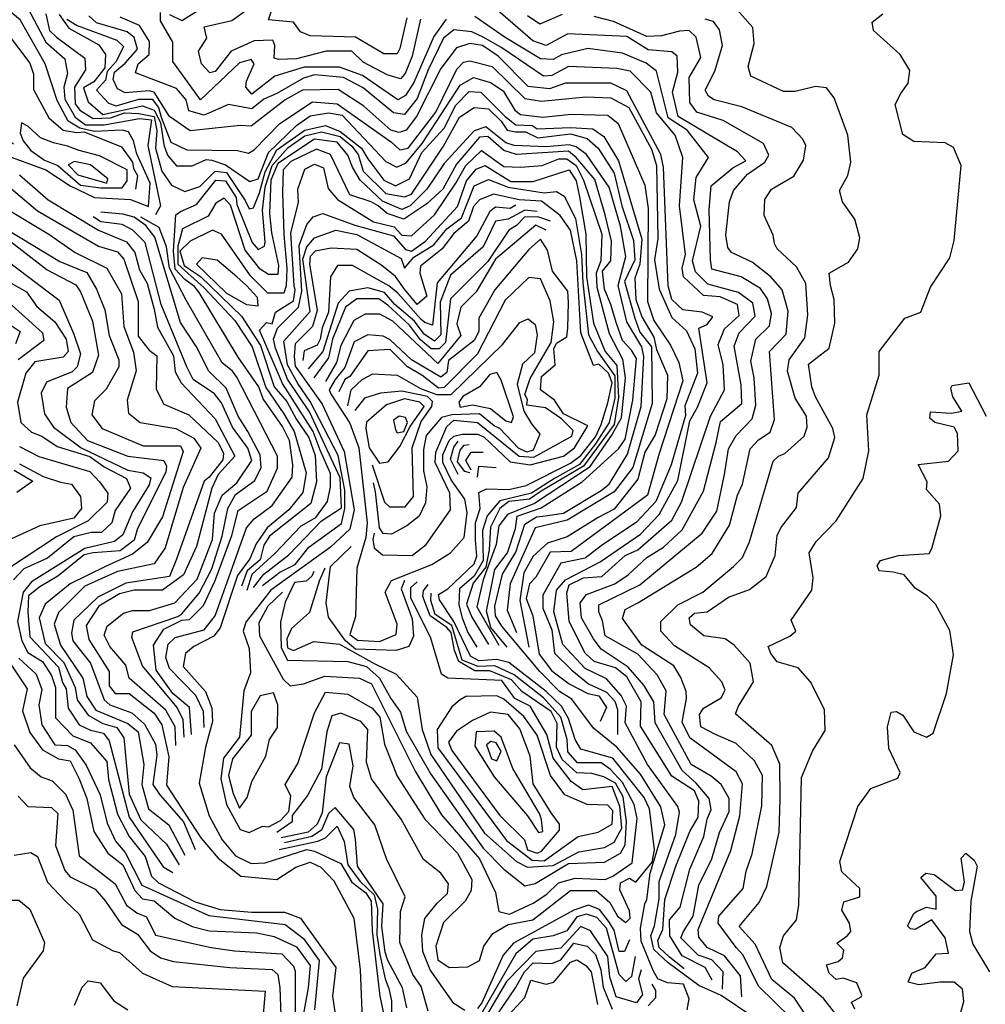
# Model space of a CAD drawing. Extents: x 532310 to 564776, y 3235731 to 3263568.
# Drawn here: x 536113 to 537618, y 3257988 to 3259522 of the extents above; entities that cross this region are included whole.
import ezdxf

# ---------------------------------------------------------------- set-up
doc = ezdxf.new("R2010")
doc.units = 0
doc.layers.add('CN_3302', color=56, linetype='CONTINUOUS')

msp = doc.modelspace()

# ---------------------------------------------------------------- linework, layer by layer
at = {"layer": 'CN_3302', "color": 12, "linetype": 'CONTINUOUS'}
for points in [[(536126, 3259540), (536154, 3259487), (536184, 3259461), (536188, 3259438), (536182, 3259417), (536184, 3259398), (536200, 3259370), (536216, 3259358), (536245, 3259358), (536300, 3259368), (536319, 3259366), (536313, 3259326), (536333, 3259232), (536325, 3259218)], [(536347, 3259530), (536366, 3259521), (536399, 3259541)], [(536738, 3259523), (536725, 3259465), (536714, 3259438), (536707, 3259430), (536686, 3259436), (536649, 3259456), (536631, 3259473), (536591, 3259473), (536545, 3259461), (536517, 3259460), (536510, 3259462), (536511, 3259482), (536508, 3259490), (536479, 3259489), (536443, 3259473), (536418, 3259441), (536410, 3259439), (536397, 3259453), (536392, 3259473), (536405, 3259493), (536401, 3259511), (536444, 3259521), (536486, 3259551)], [(536717, 3259525), (536706, 3259477), (536702, 3259469), (536681, 3259469), (536637, 3259495), (536566, 3259497), (536551, 3259503), (536540, 3259518), (536501, 3259522), (536508, 3259542)], [(537209, 3258011), (537210, 3258038), (537192, 3258057), (537171, 3258064), (537144, 3258091), (537148, 3258101), (537163, 3258125), (537172, 3258173), (537192, 3258214), (537204, 3258255), (537219, 3258288), (537219, 3258308), (537207, 3258330), (537191, 3258343), (537160, 3258361), (537118, 3258439), (537121, 3258476), (537107, 3258501), (537077, 3258533), (537026, 3258562), (537022, 3258585), (537016, 3258599), (537016, 3258610), (537080, 3258641), (537177, 3258722), (537200, 3258756), (537212, 3258813), (537218, 3258853), (537230, 3258874), (537255, 3258900), (537261, 3258921), (537258, 3258964), (537253, 3258990), (537261, 3259024), (537282, 3259045), (537285, 3259064), (537279, 3259087), (537268, 3259103), (537238, 3259121), (537192, 3259133), (537190, 3259148), (537188, 3259226), (537191, 3259263), (537225, 3259291), (537245, 3259302), (537232, 3259316), (537140, 3259371), (537131, 3259409), (537139, 3259440), (537138, 3259465), (537130, 3259472), (537093, 3259475), (537060, 3259496), (536968, 3259500), (536934, 3259482), (536913, 3259489), (536843, 3259550)], [(537345, 3257961), (537321, 3257997), (537286, 3258026), (537260, 3258081), (537235, 3258109), (537266, 3258146), (537278, 3258171), (537297, 3258256), (537299, 3258307), (537298, 3258362), (537286, 3258391), (537229, 3258440), (537234, 3258452), (537257, 3258490), (537252, 3258519), (537227, 3258547), (537213, 3258557), (537180, 3258562), (537159, 3258579), (537157, 3258590), (537165, 3258597), (537185, 3258599), (537218, 3258622), (537251, 3258634), (537277, 3258654), (537291, 3258687), (537294, 3258718), (537300, 3258730), (537324, 3258762), (537327, 3258784), (537374, 3258839), (537384, 3258871), (537381, 3258885), (537354, 3258934), (537348, 3258950), (537343, 3258985), (537375, 3259010), (537384, 3259049), (537383, 3259086), (537377, 3259108), (537375, 3259127), (537405, 3259144), (537420, 3259165), (537423, 3259182), (537415, 3259211), (537396, 3259238), (537391, 3259256), (537404, 3259279), (537409, 3259300), (537404, 3259342), (537383, 3259400), (537371, 3259416), (537354, 3259418), (537322, 3259410), (537304, 3259410), (537253, 3259434), (537249, 3259449), (537258, 3259485), (537256, 3259510), (537220, 3259551)], [(536086, 3259313), (536154, 3259288), (536192, 3259263), (536230, 3259245), (536286, 3259242), (536314, 3259231), (536317, 3259267), (536296, 3259313), (536291, 3259333), (536283, 3259347), (536273, 3259350), (536230, 3259348), (536207, 3259353), (536189, 3259364), (536172, 3259396), (536153, 3259453), (536114, 3259522), (536097, 3259536)], [(536154, 3259531), (536160, 3259505), (536171, 3259495), (536215, 3259462), (536216, 3259444), (536199, 3259417), (536200, 3259391), (536207, 3259381), (536228, 3259368), (536255, 3259369), (536277, 3259377), (536299, 3259376), (536323, 3259371), (536327, 3259349), (536325, 3259322), (536335, 3259286), (536350, 3259264), (536371, 3259254), (536394, 3259262), (536418, 3259286), (536436, 3259284), (536465, 3259240), (536471, 3259227), (536478, 3259229), (536487, 3259252), (536496, 3259285), (536514, 3259319), (536558, 3259350), (536590, 3259357), (536613, 3259348), (536646, 3259322), (536656, 3259305), (536681, 3259272), (536699, 3259263), (536721, 3259274), (536740, 3259315), (536775, 3259353), (536793, 3259389), (536814, 3259410), (536832, 3259409), (536870, 3259371), (536887, 3259358), (536912, 3259357), (536920, 3259352), (536972, 3259354), (537007, 3259352), (537024, 3259340), (537047, 3259302), (537083, 3259180), (537080, 3259141), (537072, 3259119), (537074, 3259086), (537083, 3259059), (537102, 3259027), (537106, 3259008), (537123, 3258968), (537122, 3258931), (537104, 3258875), (537088, 3258848), (537077, 3258806), (537040, 3258759), (537015, 3258746), (536967, 3258716), (536936, 3258706), (536914, 3258686), (536899, 3258660), (536893, 3258617), (536907, 3258544)], [(536175, 3259530), (536190, 3259509), (536237, 3259483), (536247, 3259468), (536246, 3259447), (536229, 3259425), (536213, 3259416), (536220, 3259394), (536243, 3259374), (536305, 3259388), (536323, 3259381), (536333, 3259362), (536338, 3259327), (536344, 3259311), (536358, 3259294), (536382, 3259294), (536404, 3259304), (536413, 3259303), (536434, 3259296), (536472, 3259270), (536485, 3259274), (536501, 3259315), (536545, 3259357), (536566, 3259372), (536595, 3259377), (536616, 3259373), (536684, 3259301), (536701, 3259292), (536716, 3259299), (536741, 3259329), (536800, 3259420), (536821, 3259432), (536847, 3259424), (536867, 3259411), (536885, 3259381), (536894, 3259374), (536929, 3259370), (536973, 3259375), (537030, 3259373), (537046, 3259360), (537088, 3259264), (537093, 3259228), (537092, 3259083), (537102, 3259053), (537128, 3259015), (537141, 3258988), (537147, 3258959), (537110, 3258846), (537092, 3258781), (536973, 3258693), (536940, 3258692), (536918, 3258653), (536908, 3258643), (536903, 3258620), (536913, 3258593), (536923, 3258533), (536943, 3258507), (536970, 3258487), (536999, 3258472), (537016, 3258468), (537028, 3258450), (537018, 3258428)], [(537256, 3257968), (537207, 3258001), (537172, 3258017), (537124, 3258052), (537102, 3258073), (537097, 3258094), (537103, 3258110), (537110, 3258152), (537110, 3258179), (537136, 3258252), (537142, 3258287), (537139, 3258296), (537092, 3258361), (537057, 3258426), (537059, 3258452), (537051, 3258469), (537028, 3258495), (536995, 3258511), (536960, 3258548), (536946, 3258599), (536950, 3258633), (536964, 3258649), (537018, 3258677), (537081, 3258720), (537110, 3258751), (537139, 3258804), (537158, 3258897), (537170, 3258918), (537185, 3258956), (537172, 3259041), (537185, 3259047), (537194, 3259059), (537177, 3259066), (537147, 3259070), (537130, 3259086), (537124, 3259107), (537117, 3259292), (537113, 3259312), (537060, 3259411), (537035, 3259423), (536964, 3259423), (536939, 3259414), (536906, 3259418), (536859, 3259465), (536835, 3259482), (536815, 3259485), (536794, 3259478), (536770, 3259446), (536732, 3259371), (536716, 3259350), (536705, 3259346), (536692, 3259350), (536650, 3259387), (536610, 3259413), (536554, 3259412), (536527, 3259397), (536474, 3259356), (536457, 3259357), (536379, 3259349), (536347, 3259371), (536323, 3259409), (536315, 3259411), (536278, 3259408), (536266, 3259414), (536259, 3259429), (536261, 3259440), (536278, 3259454), (536297, 3259476), (536292, 3259494), (536281, 3259503), (536233, 3259517), (536221, 3259528)], [(537149, 3258043), (537126, 3258061), (537110, 3258076), (537108, 3258087), (537116, 3258104), (537119, 3258151), (537136, 3258203), (537158, 3258257), (537171, 3258279), (537172, 3258304), (537165, 3258320), (537130, 3258343), (537081, 3258421), (537082, 3258459), (537060, 3258498), (537042, 3258512), (537009, 3258522), (536995, 3258535), (536970, 3258584), (536966, 3258629), (536970, 3258641), (536992, 3258652), (537021, 3258654), (537057, 3258687), (537077, 3258696), (537130, 3258742), (537145, 3258770), (537190, 3258904), (537212, 3258945), (537210, 3258984), (537202, 3259016), (537212, 3259040), (537235, 3259061), (537232, 3259078), (537205, 3259090), (537179, 3259092), (537148, 3259121), (537146, 3259135), (537151, 3259156), (537142, 3259232), (537147, 3259307), (537135, 3259342), (537106, 3259377), (537097, 3259409), (537065, 3259442), (537044, 3259446), (536969, 3259449), (536943, 3259435), (536930, 3259434), (536865, 3259478), (536837, 3259494), (536818, 3259503), (536790, 3259506), (536774, 3259493), (536750, 3259444), (536733, 3259399), (536713, 3259374), (536696, 3259377), (536649, 3259416), (536618, 3259432), (536573, 3259436), (536556, 3259431), (536514, 3259407), (536494, 3259398), (536475, 3259383), (536439, 3259390), (536401, 3259373), (536377, 3259380), (536373, 3259397), (536358, 3259415), (536294, 3259439), (536298, 3259453), (536315, 3259468), (536316, 3259488), (536300, 3259513), (536270, 3259526)], [(536778, 3259523), (536759, 3259496), (536728, 3259424), (536715, 3259404), (536703, 3259397), (536648, 3259435), (536612, 3259448), (536557, 3259448), (536511, 3259434), (536475, 3259406), (536466, 3259417), (536467, 3259426), (536479, 3259453), (536474, 3259460), (536456, 3259455), (536395, 3259397), (536352, 3259457), (536352, 3259487), (536333, 3259520), (536333, 3259533)], [(537193, 3258025), (537182, 3258045), (537146, 3258063), (537127, 3258094), (537126, 3258119), (537143, 3258139), (537158, 3258198), (537180, 3258249), (537185, 3258276), (537191, 3258291), (537188, 3258308), (537168, 3258332), (537146, 3258352), (537104, 3258426), (537102, 3258459), (537086, 3258485), (537062, 3258513), (537020, 3258541), (537008, 3258557), (536989, 3258590), (536987, 3258613), (536997, 3258626), (537041, 3258643), (537062, 3258657), (537091, 3258684), (537117, 3258700), (537146, 3258727), (537179, 3258787), (537199, 3258863), (537206, 3258896), (537239, 3258924), (537238, 3258953), (537227, 3259013), (537235, 3259034), (537260, 3259060), (537256, 3259080), (537234, 3259097), (537186, 3259110), (537167, 3259129), (537162, 3259146), (537175, 3259200), (537164, 3259241), (537168, 3259276), (537187, 3259307), (537154, 3259350), (537124, 3259369), (537106, 3259442), (537090, 3259454), (537053, 3259470), (536999, 3259477), (536958, 3259467), (536945, 3259460), (536925, 3259461), (536870, 3259494), (536823, 3259527)], [(536959, 3259530), (536924, 3259515), (536905, 3259528)], [(537239, 3257999), (537237, 3258032), (537212, 3258063), (537185, 3258076), (537172, 3258092), (537171, 3258104), (537222, 3258227), (537236, 3258281), (537240, 3258331), (537230, 3258350), (537158, 3258403), (537146, 3258427), (537153, 3258464), (537152, 3258475), (537144, 3258497), (537133, 3258515), (537083, 3258547), (537053, 3258589), (537057, 3258603), (537077, 3258613), (537168, 3258669), (537193, 3258690), (537220, 3258734), (537232, 3258781), (537240, 3258798), (537252, 3258853), (537265, 3258867), (537283, 3258879), (537290, 3258899), (537282, 3259005), (537308, 3259032), (537311, 3259068), (537302, 3259101), (537284, 3259121), (537255, 3259144), (537223, 3259159), (537217, 3259167), (537214, 3259186), (537220, 3259238), (537226, 3259256), (537248, 3259281), (537275, 3259300), (537281, 3259311), (537273, 3259329), (537210, 3259365), (537169, 3259378), (537158, 3259393), (537157, 3259432), (537175, 3259463), (537168, 3259495), (537157, 3259505), (537142, 3259504), (537114, 3259497), (537091, 3259496), (537039, 3259519), (537009, 3259527)], [(537395, 3257960), (537367, 3257996), (537303, 3258052), (537298, 3258076), (537304, 3258094), (537324, 3258119), (537328, 3258142), (537332, 3258341), (537349, 3258382), (537369, 3258414), (537368, 3258447), (537346, 3258490), (537327, 3258512), (537294, 3258521), (537284, 3258534), (537280, 3258545), (537314, 3258561), (537323, 3258569), (537316, 3258586), (537348, 3258633), (537350, 3258652), (537344, 3258691), (537355, 3258709), (537386, 3258741), (537428, 3258807), (537437, 3258850), (537434, 3258906), (537453, 3258968), (537453, 3259005), (537493, 3259057), (537518, 3259066), (537533, 3259105), (537563, 3259151), (537570, 3259178), (537581, 3259295), (537569, 3259323), (537556, 3259330), (537507, 3259332), (537490, 3259343), (537478, 3259390), (537487, 3259407), (537498, 3259423), (537501, 3259443), (537486, 3259468), (537444, 3259505), (537442, 3259518), (537459, 3259531)], [(536187, 3259523), (536203, 3259513), (536265, 3259490), (536275, 3259480), (536264, 3259457), (536250, 3259441), (536247, 3259428), (536233, 3259412), (536252, 3259392), (536264, 3259388), (536299, 3259398), (536320, 3259398), (536330, 3259385), (536334, 3259370), (536349, 3259331), (536374, 3259319), (536453, 3259318), (536470, 3259314), (536479, 3259319), (536519, 3259360), (536570, 3259394), (536608, 3259391), (536693, 3259331), (536706, 3259319), (536719, 3259322), (536762, 3259378), (536795, 3259445), (536805, 3259456), (536815, 3259458), (536850, 3259449), (536901, 3259399), (536927, 3259395), (536996, 3259402), (537035, 3259400), (537063, 3259385), (537098, 3259320), (537106, 3259295), (537108, 3259181), (537103, 3259148), (537110, 3259102), (537130, 3259058), (537153, 3259037), (537166, 3259009), (537170, 3258971), (537150, 3258920), (537151, 3258905), (537129, 3258828), (537105, 3258771), (537075, 3258739), (537020, 3258702), (536995, 3258683), (536957, 3258675), (536929, 3258625), (536929, 3258605), (536943, 3258571), (536947, 3258535), (536974, 3258508), (537000, 3258487), (537028, 3258474), (537041, 3258460), (537045, 3258447), (537045, 3258408)], [(537316, 3257966), (537265, 3258016), (537241, 3258064), (537230, 3258076), (537202, 3258114), (537203, 3258125), (537241, 3258168), (537246, 3258195), (537255, 3258222), (537270, 3258297), (537271, 3258344), (537259, 3258367), (537230, 3258394), (537198, 3258408), (537175, 3258420), (537173, 3258439), (537179, 3258449), (537207, 3258465), (537213, 3258477), (537208, 3258490), (537188, 3258512), (537134, 3258546), (537113, 3258569), (537113, 3258584), (537139, 3258610), (537178, 3258630), (537226, 3258670), (537240, 3258684), (537251, 3258708), (537288, 3258834), (537296, 3258842), (537306, 3258846), (537336, 3258873), (537341, 3258887), (537340, 3258904), (537322, 3258932), (537310, 3258974), (537313, 3258992), (537337, 3259026), (537342, 3259062), (537339, 3259111), (537324, 3259137), (537294, 3259165), (537290, 3259173), (537288, 3259186), (537274, 3259217), (537275, 3259242), (537285, 3259258), (537320, 3259278), (537335, 3259303), (537339, 3259326), (537334, 3259336), (537317, 3259354), (537239, 3259386), (537196, 3259397), (537187, 3259403), (537182, 3259412), (537197, 3259442), (537209, 3259482), (537204, 3259506), (537195, 3259519), (537182, 3259523)], [(536104, 3259328), (536079, 3259346), (536078, 3259366), (536085, 3259390), (536072, 3259439), (536052, 3259458), (536052, 3259477), (536063, 3259495), (536077, 3259507), (536094, 3259501), (536129, 3259454), (536135, 3259437), (536135, 3259413), (536159, 3259369), (536181, 3259350), (536202, 3259346), (536214, 3259347), (536272, 3259324), (536289, 3259300), (536291, 3259290), (536297, 3259279), (536294, 3259258)], [(536401, 3258419), (536400, 3258444), (536388, 3258469), (536347, 3258511), (536341, 3258528), (536345, 3258549), (536356, 3258559), (536401, 3258571), (536418, 3258593), (536467, 3258730), (536479, 3258744), (536507, 3258765), (536538, 3258809), (536539, 3258828), (536534, 3258866), (536523, 3258888), (536493, 3258931), (536486, 3258950), (536454, 3258996), (536393, 3259097), (536386, 3259106), (536371, 3259117), (536356, 3259133), (536353, 3259161), (536357, 3259218), (536364, 3259223), (536389, 3259234), (536419, 3259272), (536434, 3259271), (536451, 3259245), (536452, 3259234), (536476, 3259175), (536485, 3259164), (536495, 3259169), (536496, 3259176), (536492, 3259225), (536496, 3259261), (536507, 3259295), (536532, 3259323), (536558, 3259341), (536584, 3259347), (536613, 3259340), (536631, 3259325), (536641, 3259312), (536649, 3259286), (536684, 3259251), (536713, 3259246), (536724, 3259250), (536774, 3259325), (536799, 3259370), (536822, 3259385), (536844, 3259383), (536864, 3259364), (536873, 3259350), (536886, 3259347), (536902, 3259347), (536921, 3259338), (536972, 3259344), (536998, 3259337), (537015, 3259322), (537040, 3259283), (537052, 3259232), (537070, 3259178), (537072, 3259148), (537056, 3259114), (537072, 3259057), (537080, 3259035), (537098, 3259012), (537099, 3258924), (537069, 3258824), (537040, 3258786), (536967, 3258742), (536917, 3258730), (536878, 3258643), (536873, 3258602), (536888, 3258567)], [(536126, 3259356), (536116, 3259361), (536114, 3259345), (536119, 3259333), (536131, 3259318), (536152, 3259303), (536173, 3259295), (536208, 3259264), (536240, 3259260), (536273, 3259260), (536281, 3259271), (536281, 3259288), (536238, 3259310), (536206, 3259318), (536188, 3259325), (536166, 3259330), (536146, 3259338), (536126, 3259356)], [(536929, 3258748), (536961, 3258753), (537020, 3258788), (537032, 3258798), (537061, 3258845), (537082, 3258919), (537086, 3258997), (537083, 3259012), (537060, 3259051), (537046, 3259108), (537058, 3259153), (537050, 3259200), (537032, 3259261), (536997, 3259312), (536981, 3259324), (536970, 3259327), (536934, 3259324), (536884, 3259326), (536871, 3259330), (536840, 3259355), (536822, 3259349), (536775, 3259298), (536748, 3259258), (536722, 3259232), (536709, 3259226), (536679, 3259239), (536644, 3259272), (536632, 3259292), (536625, 3259311), (536608, 3259331), (536573, 3259336), (536516, 3259298), (536505, 3259272), (536503, 3259220), (536506, 3259190), (536517, 3259139), (536516, 3259125), (536501, 3259125), (536488, 3259133), (536465, 3259163), (536442, 3259233), (536432, 3259244), (536419, 3259236), (536407, 3259216), (536367, 3259196), (536360, 3259169), (536360, 3259141), (536401, 3259104), (536449, 3259053), (536476, 3259012), (536497, 3258949), (536525, 3258908), (536541, 3258880), (536560, 3258816), (536555, 3258785), (536533, 3258758), (536499, 3258730), (536482, 3258705), (536472, 3258682), (536453, 3258656), (536426, 3258574), (536416, 3258561), (536385, 3258545), (536372, 3258534), (536368, 3258514), (536403, 3258475), (536413, 3258449), (536414, 3258428), (536403, 3258388), (536393, 3258332), (536409, 3258281), (536429, 3258244), (536450, 3258219), (536474, 3258207), (536496, 3258208), (536561, 3258229), (536573, 3258226), (536614, 3258207), (536631, 3258178), (536653, 3258161), (536661, 3258148), (536663, 3258102), (536675, 3258000), (536682, 3257966)], [(536873, 3258544), (536848, 3258575), (536841, 3258600), (536854, 3258665), (536874, 3258691), (536886, 3258729), (536889, 3258748), (536926, 3258761), (536990, 3258802), (537047, 3258853), (537057, 3258868), (537069, 3258929), (537075, 3258994), (537067, 3259007), (537053, 3259022), (537043, 3259050), (537035, 3259078), (537025, 3259102), (537022, 3259130), (537035, 3259146), (537036, 3259177), (537026, 3259218), (537010, 3259273), (536981, 3259307), (536969, 3259317), (536888, 3259312), (536868, 3259318), (536843, 3259340), (536830, 3259339), (536794, 3259297), (536773, 3259258), (536748, 3259235), (536712, 3259211), (536686, 3259220), (536672, 3259232), (536661, 3259238), (536628, 3259249), (536598, 3259312), (536576, 3259320), (536536, 3259301), (536524, 3259288), (536523, 3259252), (536525, 3259187), (536530, 3259134), (536529, 3259107), (536525, 3259096), (536500, 3259096), (536473, 3259123), (536428, 3259188), (536414, 3259194), (536379, 3259177), (536363, 3259161), (536370, 3259139), (536378, 3259133), (536395, 3259122), (536459, 3259060), (536489, 3259014), (536510, 3258950), (536530, 3258927), (536545, 3258899), (536564, 3258871), (536574, 3258843), (536576, 3258802), (536567, 3258768), (536503, 3258717), (536494, 3258703), (536488, 3258680), (536468, 3258663), (536459, 3258639)], [(536468, 3258633), (536476, 3258658), (536511, 3258690), (536552, 3258733), (536575, 3258746), (536593, 3258771), (536598, 3258794), (536598, 3258815), (536582, 3258851), (536571, 3258880), (536523, 3258955), (536487, 3259038), (536498, 3259050), (536507, 3259048), (536512, 3259066), (536540, 3259084), (536543, 3259101), (536541, 3259108), (536536, 3259190), (536548, 3259237), (536547, 3259258), (536558, 3259289), (536573, 3259297), (536587, 3259291), (536594, 3259259), (536609, 3259242), (536665, 3259207), (536697, 3259199), (536709, 3259186), (536724, 3259185), (536760, 3259218), (536793, 3259267), (536809, 3259295), (536833, 3259318), (536868, 3259293), (536894, 3259292), (536928, 3259295), (536954, 3259305), (536966, 3259305), (536981, 3259295), (536992, 3259272), (537021, 3259188), (537019, 3259146), (537012, 3259127), (537013, 3259105), (537032, 3259033), (537053, 3258993), (537057, 3258964), (537051, 3258901), (537037, 3258876), (537001, 3258824), (536916, 3258768), (536874, 3258751), (536860, 3258733), (536856, 3258704), (536836, 3258649), (536826, 3258607), (536860, 3258547)], [(536046, 3259304), (536141, 3259224), (536236, 3259169), (536266, 3259160), (536276, 3259149), (536298, 3259083), (536298, 3259029), (536315, 3259007), (536327, 3258998), (536326, 3258946), (536338, 3258923), (536377, 3258906), (536423, 3258863), (536431, 3258846), (536430, 3258836), (536409, 3258809), (536401, 3258803), (536358, 3258681), (536347, 3258654), (536279, 3258644), (536235, 3258622), (536198, 3258586), (536194, 3258566), (536196, 3258554), (536224, 3258519), (536245, 3258462), (536254, 3258454), (536288, 3258442), (536308, 3258424), (536325, 3258393), (536327, 3258376), (536321, 3258330), (536332, 3258314), (536369, 3258272), (536387, 3258229)], [(536199, 3259301), (536189, 3259296), (536204, 3259280), (536249, 3259267), (536251, 3259274), (536224, 3259296), (536199, 3259301)], [(536478, 3258637), (536494, 3258658), (536533, 3258688), (536584, 3258741), (536615, 3258761), (536613, 3258808), (536565, 3258911), (536531, 3258962), (536512, 3259010), (536509, 3259024), (536515, 3259041), (536548, 3259074), (536553, 3259099), (536549, 3259170), (536561, 3259203), (536571, 3259215), (536586, 3259220), (536636, 3259202), (536696, 3259185), (536715, 3259164), (536724, 3259161), (536746, 3259177), (536796, 3259231), (536810, 3259271), (536825, 3259289), (536839, 3259295), (536879, 3259270), (536914, 3259270), (536970, 3259288), (536981, 3259271), (536986, 3259246), (536996, 3259188), (536997, 3259121), (537008, 3259049), (537026, 3259005), (537044, 3258983), (537047, 3258933), (537040, 3258891), (536992, 3258826), (536926, 3258787), (536908, 3258775), (536876, 3258771), (536862, 3258760), (536847, 3258731), (536845, 3258696), (536840, 3258669), (536820, 3258644), (536810, 3258611), (536818, 3258591), (536844, 3258548)], [(536113, 3259280), (536158, 3259241), (536236, 3259194), (536280, 3259176), (536293, 3259159), (536300, 3259132), (536312, 3259111), (536323, 3259071), (536328, 3259043), (536353, 3258998), (536356, 3258973), (536365, 3258956), (536418, 3258900), (536449, 3258842), (536423, 3258813), (536413, 3258792), (536389, 3258701), (536369, 3258657), (536336, 3258633), (536292, 3258633), (536269, 3258627), (536237, 3258608), (536217, 3258578), (536221, 3258556), (536253, 3258506), (536253, 3258484), (536262, 3258472), (536284, 3258472), (536323, 3258441), (536335, 3258423), (536346, 3258373), (536342, 3258329), (536396, 3258247), (536423, 3258215)], [(536492, 3258640), (536519, 3258661), (536543, 3258673), (536564, 3258700), (536615, 3258737), (536620, 3258760), (536620, 3258789), (536610, 3258843), (536566, 3258927), (536547, 3258955), (536531, 3258984), (536525, 3259021), (536566, 3259067), (536555, 3259149), (536561, 3259168), (536573, 3259182), (536606, 3259194), (536639, 3259187), (536708, 3259150), (536713, 3259135), (536728, 3259152), (536759, 3259171), (536779, 3259196), (536802, 3259213), (536822, 3259263), (536844, 3259273), (536875, 3259261), (536931, 3259252), (536950, 3259254), (536962, 3259247), (536980, 3259212), (536989, 3259156), (536991, 3259112), (537000, 3259031), (537014, 3259005), (537041, 3258967), (537041, 3258932), (537032, 3258894), (537011, 3258861), (536986, 3258829), (536947, 3258807), (536911, 3258784), (536862, 3258772), (536842, 3258749), (536835, 3258726), (536836, 3258679), (536822, 3258655), (536799, 3258635), (536798, 3258610), (536803, 3258590), (536812, 3258567), (536826, 3258544)], [(536702, 3258343), (536745, 3258276), (536796, 3258223), (536818, 3258182), (536817, 3258165), (536808, 3258148), (536774, 3258115), (536762, 3258078), (536765, 3258057), (536783, 3258045), (536812, 3258046), (536830, 3258056), (536837, 3258078), (536851, 3258098), (536875, 3258112), (536913, 3258119), (536972, 3258165), (537012, 3258165), (537033, 3258146), (537045, 3258125), (537058, 3258115), (537065, 3258122), (537064, 3258133), (537049, 3258166), (537050, 3258177), (537064, 3258184), (537074, 3258178), (537099, 3258209), (537103, 3258228), (537095, 3258292), (537087, 3258310), (537038, 3258371), (536988, 3258385), (536979, 3258400), (536969, 3258433), (536958, 3258452), (536934, 3258475), (536876, 3258520), (536857, 3258525), (536829, 3258523), (536816, 3258530), (536790, 3258584), (536768, 3258618), (536766, 3258626), (536781, 3258635), (536822, 3258674), (536826, 3258686), (536824, 3258711), (536824, 3258738), (536831, 3258760), (536829, 3258785), (536841, 3258791), (536876, 3258790), (536903, 3258796), (536972, 3258831), (536988, 3258843), (537011, 3258872), (537020, 3258891), (537030, 3258925), (537037, 3258956), (537031, 3258971), (537016, 3258985), (537008, 3258983), (536988, 3259034), (536982, 3259146), (536972, 3259194), (536956, 3259217), (536927, 3259239), (536892, 3259241), (536852, 3259250), (536830, 3259241), (536821, 3259231), (536813, 3259208), (536790, 3259189), (536772, 3259165), (536738, 3259138), (536737, 3259127), (536748, 3259091), (536733, 3259078), (536713, 3259102), (536699, 3259122), (536678, 3259139), (536639, 3259164), (536599, 3259166), (536574, 3259161), (536566, 3259153), (536565, 3259141), (536577, 3259069), (536570, 3259044), (536543, 3259017), (536541, 3258997), (536543, 3258982), (536570, 3258944), (536585, 3258923), (536619, 3258849), (536635, 3258758), (536628, 3258728), (536598, 3258700), (536505, 3258633), (536466, 3258583), (536462, 3258569), (536471, 3258542), (536473, 3258504), (536463, 3258476), (536456, 3258404), (536431, 3258371), (536427, 3258339), (536436, 3258299), (536457, 3258260), (536471, 3258255), (536492, 3258265), (536501, 3258264), (536520, 3258274), (536533, 3258288), (536536, 3258312), (536527, 3258330), (536547, 3258363), (536573, 3258442), (536590, 3258474), (536625, 3258471), (536663, 3258449), (536675, 3258435), (536682, 3258393), (536702, 3258343)], [(536887, 3259233), (536878, 3259228), (536855, 3259230), (536846, 3259223), (536826, 3259185), (536764, 3259112), (536757, 3259046), (536745, 3259050), (536739, 3259055), (536703, 3259096), (536689, 3259107), (536632, 3259139), (536609, 3259139), (536598, 3259121), (536595, 3259066), (536585, 3259042), (536582, 3259024), (536577, 3259015), (536557, 3259006), (536555, 3258991)], [(536087, 3259231), (536159, 3259188), (536200, 3259159), (536249, 3259135), (536272, 3259095), (536276, 3259044), (536291, 3259004), (536295, 3258975), (536281, 3258929), (536283, 3258909), (536301, 3258894), (536357, 3258885), (536385, 3258870), (536396, 3258854), (536368, 3258793), (536340, 3258699), (536323, 3258674), (536266, 3258662), (536215, 3258639), (536174, 3258598), (536167, 3258580), (536177, 3258547), (536212, 3258496), (536218, 3258467), (536232, 3258446), (536282, 3258425), (536298, 3258412), (536307, 3258361), (536304, 3258330), (536314, 3258292), (536346, 3258267), (536371, 3258220)], [(536370, 3258404), (536368, 3258431), (536359, 3258450), (536305, 3258515), (536288, 3258559), (536290, 3258568), (536360, 3258592), (536366, 3258596), (536393, 3258628), (536413, 3258666), (536429, 3258717), (536438, 3258760), (536450, 3258782), (536480, 3258804), (536490, 3258824), (536488, 3258844), (536469, 3258880), (536454, 3258904), (536435, 3258948), (536408, 3258974), (536389, 3259012), (536364, 3259050), (536324, 3259183), (536310, 3259201), (536292, 3259214), (536274, 3259219), (536240, 3259222)], [(536920, 3259223), (536901, 3259225), (536875, 3259211), (536855, 3259208), (536836, 3259168), (536785, 3259124), (536769, 3259082), (536770, 3259031), (536760, 3259021), (536744, 3259032), (536729, 3259052), (536698, 3259078), (536682, 3259097), (536656, 3259104), (536627, 3259099), (536610, 3259080), (536586, 3259005), (536563, 3258978)], [(536357, 3258391), (536356, 3258420), (536341, 3258446), (536284, 3258496), (536279, 3258516), (536254, 3258545), (536245, 3258563), (536250, 3258577), (536275, 3258597), (536289, 3258601), (536316, 3258601), (536355, 3258613), (536390, 3258650), (536414, 3258712), (536417, 3258753), (536429, 3258781), (536452, 3258800), (536475, 3258835), (536469, 3258854), (536445, 3258887), (536428, 3258925), (536417, 3258939), (536384, 3258961), (536374, 3258981), (536334, 3259078), (536309, 3259175), (536290, 3259194), (536273, 3259203), (536240, 3259207), (536228, 3259215)], [(536381, 3258408), (536378, 3258450), (536352, 3258472), (536326, 3258508), (536322, 3258547), (536338, 3258572), (536366, 3258586), (536378, 3258587), (536400, 3258609), (536418, 3258648), (536444, 3258718), (536454, 3258757), (536499, 3258787), (536515, 3258823), (536515, 3258842), (536452, 3258965), (536445, 3258974), (536429, 3258987), (536373, 3259085), (536347, 3259135), (536342, 3259168), (536331, 3259198), (536302, 3259214)], [(536941, 3259208), (536921, 3259215), (536900, 3259214), (536888, 3259201), (536876, 3259194), (536843, 3259145), (536785, 3259087), (536777, 3259019), (536767, 3259009), (536755, 3259009), (536738, 3259023), (536721, 3259046), (536687, 3259077), (536673, 3259087), (536639, 3259087), (536621, 3259074), (536601, 3259024), (536595, 3258995), (536572, 3258964)], [(536934, 3259194), (536918, 3259202), (536855, 3259149), (536825, 3259098), (536801, 3259074), (536795, 3259048), (536801, 3259030), (536765, 3258986), (536695, 3259052), (536675, 3259063), (536652, 3259063), (536634, 3259053), (536614, 3259014), (536607, 3258988), (536590, 3258958)], [(536092, 3259196), (536176, 3259145), (536218, 3259128), (536233, 3259102), (536246, 3259070), (536253, 3259030), (536268, 3258992), (536268, 3258981), (536248, 3258946), (536230, 3258928), (536226, 3258906), (536242, 3258885), (536306, 3258858), (536364, 3258858), (536368, 3258849), (536336, 3258747), (536312, 3258707), (536289, 3258689), (536247, 3258670), (536192, 3258643), (536153, 3258611), (536144, 3258590), (536153, 3258550), (536182, 3258520), (536200, 3258481), (536203, 3258462), (536220, 3258438), (536243, 3258425), (536265, 3258419), (536276, 3258403), (536284, 3258315), (536302, 3258275), (536342, 3258237), (536362, 3258205)], [(536096, 3259179), (536156, 3259132), (536201, 3259109), (536208, 3259098), (536227, 3259052), (536236, 3258999), (536227, 3258972), (536188, 3258947), (536186, 3258918), (536193, 3258894), (536219, 3258866), (536282, 3258842), (536338, 3258835), (536342, 3258826), (536341, 3258817), (536297, 3258729), (536292, 3258711), (536270, 3258694), (536228, 3258691), (536214, 3258688), (536173, 3258655), (536145, 3258638), (536127, 3258624), (536126, 3258599), (536129, 3258560), (536174, 3258513), (536180, 3258489), (536186, 3258479), (536189, 3258449), (536206, 3258423), (536224, 3258415), (536244, 3258410), (536253, 3258398), (536284, 3258279), (536337, 3258202), (536352, 3258193)], [(536655, 3258738), (536653, 3258715), (536639, 3258667), (536637, 3258592), (536628, 3258564), (536640, 3258555), (536674, 3258553), (536700, 3258564), (536702, 3258580), (536683, 3258630), (536693, 3258648), (536756, 3258673), (536785, 3258691), (536806, 3258715), (536811, 3258754), (536807, 3258775), (536786, 3258805), (536773, 3258832), (536773, 3258844), (536783, 3258866), (536790, 3258873), (536803, 3258876), (536827, 3258876), (536837, 3258872), (536878, 3258833), (536909, 3258828), (536961, 3258842), (536978, 3258855), (536999, 3258889), (536961, 3258908), (536947, 3258929), (536925, 3258945), (536927, 3258966), (536948, 3258984), (536946, 3259009), (536950, 3259018), (536966, 3259028), (536968, 3259041), (536969, 3259081), (536968, 3259099), (536944, 3259130), (536936, 3259163), (536925, 3259180), (536907, 3259164), (536854, 3259101), (536829, 3259057), (536829, 3259036), (536822, 3259022), (536782, 3258991), (536779, 3258972), (536770, 3258965), (536724, 3258992), (536691, 3259023), (536680, 3259029), (536656, 3259031), (536635, 3259020), (536620, 3258980), (536605, 3258961), (536596, 3258945), (536599, 3258938), (536628, 3258893), (536642, 3258855), (536655, 3258738)], [(536078, 3259158), (536175, 3259085), (536198, 3259032), (536208, 3259001), (536203, 3258981), (536195, 3258973), (536155, 3258957), (536147, 3258940), (536152, 3258908), (536166, 3258887), (536209, 3258855), (536282, 3258820), (536306, 3258816), (536318, 3258808), (536315, 3258797), (536289, 3258755), (536274, 3258719), (536261, 3258709), (536215, 3258698), (536132, 3258646), (536119, 3258630), (536110, 3258584), (536117, 3258554), (536126, 3258536), (536149, 3258522), (536163, 3258500), (536169, 3258481), (536169, 3258434), (536196, 3258406), (536224, 3258395), (536249, 3258366), (536252, 3258338), (536266, 3258284), (536284, 3258249), (536309, 3258218), (536319, 3258187), (536330, 3258177), (536387, 3258147), (536426, 3258135), (536475, 3258131)], [(536452, 3259121), (536421, 3259147), (536398, 3259151), (536389, 3259141), (536436, 3259096), (536467, 3259078), (536485, 3259076), (536484, 3259089), (536467, 3259108), (536452, 3259121)], [(536072, 3259127), (536124, 3259098), (536140, 3259075), (536168, 3259051), (536186, 3259024), (536189, 3259005), (536181, 3258996), (536137, 3258989), (536123, 3258971), (536110, 3258926), (536115, 3258894), (536132, 3258879), (536148, 3258873), (536172, 3258857), (536223, 3258841), (536245, 3258825), (536280, 3258807), (536286, 3258792), (536262, 3258757), (536257, 3258738), (536241, 3258723), (536225, 3258723), (536198, 3258716), (536157, 3258683), (536120, 3258666), (536104, 3258649)], [(536666, 3258722), (536664, 3258712), (536666, 3258699), (536679, 3258688), (536725, 3258687), (536747, 3258704), (536785, 3258758), (536784, 3258784), (536761, 3258832), (536762, 3258848), (536779, 3258888), (536790, 3258898), (536827, 3258894), (536892, 3258842), (536915, 3258840), (536974, 3258873), (536976, 3258882), (536958, 3258900), (536933, 3258917), (536904, 3258921), (536905, 3258930), (536901, 3258938), (536909, 3258963), (536942, 3259019), (536946, 3259051), (536940, 3259084), (536925, 3259118), (536907, 3259120), (536870, 3259085), (536827, 3259001), (536775, 3258949), (536766, 3258948), (536740, 3258968), (536718, 3258981), (536691, 3259008), (536656, 3259006), (536628, 3258966), (536620, 3258961), (536611, 3258942)], [(536096, 3259082), (536149, 3259034), (536151, 3259022), (536111, 3258992)], [(536083, 3259057), (536114, 3259036), (536107, 3259017)], [(536625, 3258920), (536630, 3258945), (536647, 3258961), (536664, 3258970), (536702, 3258968), (536738, 3258947), (536763, 3258938), (536786, 3258938), (536866, 3259016), (536893, 3259050), (536906, 3259056), (536917, 3259047), (536920, 3259031), (536916, 3259003), (536897, 3258985), (536889, 3258954), (536899, 3258912), (536911, 3258892), (536924, 3258876), (536914, 3258851), (536904, 3258848), (536891, 3258854), (536862, 3258885), (536853, 3258889), (536830, 3258908), (536787, 3258906), (536771, 3258902), (536747, 3258874), (536743, 3258852), (536743, 3258819), (536748, 3258794), (536746, 3258769), (536736, 3258748), (536717, 3258733), (536693, 3258720), (536680, 3258721), (536674, 3258730), (536668, 3258786), (536665, 3258800)], [(536830, 3258950), (536804, 3258935), (536798, 3258926), (536800, 3258918), (536819, 3258922), (536847, 3258916), (536871, 3258897), (536880, 3258894), (536883, 3258903), (536864, 3258960), (536857, 3258972), (536846, 3258969), (536830, 3258950)], [(537415, 3257980), (537410, 3257991), (537425, 3257999), (537426, 3258002), (537418, 3258021), (537397, 3258028), (537386, 3258026), (537375, 3258036), (537371, 3258049), (537389, 3258054), (537396, 3258060), (537398, 3258072), (537387, 3258083), (537403, 3258094), (537409, 3258101), (537407, 3258114), (537395, 3258134), (537398, 3258147), (537423, 3258155), (537423, 3258168), (537395, 3258194), (537392, 3258210), (537420, 3258296), (537440, 3258324), (537482, 3258340), (537486, 3258349), (537468, 3258386), (537466, 3258420), (537472, 3258443), (537480, 3258444), (537490, 3258438), (537507, 3258412), (537527, 3258404), (537537, 3258410), (537558, 3258472), (537569, 3258532), (537563, 3258570), (537541, 3258611), (537528, 3258624), (537509, 3258636), (537492, 3258657), (537475, 3258661), (537453, 3258663), (537450, 3258671), (537455, 3258679), (537483, 3258687), (537531, 3258690), (537535, 3258698), (537549, 3258749), (537547, 3258767), (537527, 3258790), (537528, 3258802), (537514, 3258829), (537561, 3258834), (537576, 3258850), (537575, 3258877), (537570, 3258887), (537540, 3258894), (537532, 3258901), (537533, 3258911), (537566, 3258909), (537582, 3258912), (537568, 3258934), (537565, 3258948), (537567, 3258952), (537593, 3258956), (537620, 3258904)], [(536663, 3258828), (536682, 3258770), (536690, 3258763), (536714, 3258763), (536727, 3258779), (536725, 3258855), (536739, 3258896), (536756, 3258919), (536757, 3258927), (536749, 3258935), (536709, 3258943), (536676, 3258940), (536651, 3258932), (536636, 3258913)], [(536653, 3258885), (536658, 3258855), (536674, 3258831), (536688, 3258833), (536706, 3258857), (536722, 3258888), (536744, 3258919), (536737, 3258926), (536713, 3258931), (536685, 3258922), (536654, 3258895), (536653, 3258885)], [(536699, 3258883), (536702, 3258878), (536712, 3258880), (536718, 3258894), (536715, 3258902), (536705, 3258904), (536696, 3258898), (536699, 3258883)], [(536797, 3258813), (536785, 3258837), (536790, 3258856), (536797, 3258865)], [(536113, 3258857), (536143, 3258841), (536223, 3258818), (536238, 3258802), (536251, 3258784), (536250, 3258770), (536220, 3258741), (536171, 3258716), (536099, 3258669)], [(536815, 3258816), (536807, 3258818), (536796, 3258833), (536800, 3258851), (536806, 3258859), (536814, 3258860)], [(536817, 3258820), (536809, 3258835), (536817, 3258848), (536836, 3258848)], [(536113, 3258830), (536150, 3258810), (536177, 3258801), (536194, 3258798), (536208, 3258779), (536210, 3258760), (536198, 3258745), (536145, 3258733), (536081, 3258704)], [(536105, 3258820), (536134, 3258803), (536109, 3258785)], [(536827, 3258809), (536829, 3258826), (536856, 3258824)], [(537154, 3257979), (537157, 3257996), (537148, 3258019), (537123, 3258021), (537108, 3258027), (537101, 3258040), (537082, 3258086), (537081, 3258106), (537088, 3258144), (537091, 3258151), (537096, 3258192), (537119, 3258267), (537113, 3258295), (537081, 3258346), (537044, 3258388), (537008, 3258418), (536974, 3258463), (536955, 3258475), (536924, 3258506), (536865, 3258577), (536855, 3258593), (536854, 3258608), (536866, 3258658), (536887, 3258692), (536901, 3258736), (536919, 3258747), (536929, 3258748)], [(536713, 3258648), (536708, 3258635), (536725, 3258588), (536727, 3258561), (536720, 3258545), (536700, 3258539), (536637, 3258541), (536621, 3258554), (536595, 3258591), (536591, 3258613), (536598, 3258670), (536630, 3258701)], [(536589, 3258667), (536580, 3258647), (536565, 3258598), (536537, 3258573), (536530, 3258557), (536531, 3258543), (536540, 3258539), (536572, 3258553), (536612, 3258549), (536667, 3258518), (536700, 3258502), (536733, 3258466), (536741, 3258416), (536754, 3258377), (536838, 3258254), (536888, 3258210), (536905, 3258201), (536945, 3258204), (536985, 3258225), (537025, 3258232), (537040, 3258240), (537052, 3258262), (537049, 3258296), (537037, 3258327), (536991, 3258322), (536973, 3258335), (536945, 3258371), (536935, 3258408), (536909, 3258452), (536885, 3258464), (536865, 3258492), (536781, 3258496), (536771, 3258502), (536754, 3258558), (536723, 3258621), (536723, 3258637), (536733, 3258646)], [(536572, 3258662), (536569, 3258655), (536560, 3258647), (536542, 3258645), (536527, 3258614), (536520, 3258583), (536521, 3258543), (536531, 3258524), (536625, 3258522), (536654, 3258514), (536674, 3258496), (536692, 3258464), (536707, 3258443), (536716, 3258413), (536754, 3258346), (536836, 3258231), (536868, 3258198), (536901, 3258172), (536917, 3258176), (536969, 3258207), (537025, 3258209), (537050, 3258223), (537057, 3258236), (537059, 3258272), (537054, 3258311), (537042, 3258332), (537024, 3258342), (537005, 3258347), (536982, 3258348), (536959, 3258369), (536950, 3258388), (536951, 3258425), (536942, 3258444), (536896, 3258475), (536880, 3258493), (536846, 3258507), (536823, 3258507), (536798, 3258522), (536791, 3258539), (536786, 3258567), (536779, 3258575), (536753, 3258593), (536742, 3258623), (536743, 3258632), (536750, 3258642)], [(536523, 3258630), (536500, 3258608), (536486, 3258582), (536487, 3258562), (536524, 3258494), (536535, 3258484), (536556, 3258487), (536589, 3258499), (536643, 3258496), (536662, 3258487), (536730, 3258351), (536771, 3258283), (536830, 3258214), (536855, 3258162), (536860, 3258132), (536877, 3258128), (536914, 3258145), (536935, 3258159), (536953, 3258177), (536979, 3258184), (537026, 3258182), (537038, 3258187), (537068, 3258208), (537076, 3258277), (537071, 3258299), (537053, 3258333), (537034, 3258354), (537020, 3258364), (536983, 3258364), (536968, 3258381), (536967, 3258400), (536957, 3258435), (536930, 3258465), (536884, 3258501), (536854, 3258515), (536828, 3258514), (536803, 3258524), (536787, 3258578), (536761, 3258595), (536754, 3258617), (536755, 3258628)], [(536082, 3258543), (536125, 3258479), (536118, 3258445), (536129, 3258411), (536149, 3258384), (536174, 3258370), (536192, 3258367), (536206, 3258339), (536218, 3258308), (536229, 3258257), (536251, 3258223), (536274, 3258205), (536293, 3258165), (536305, 3258152), (536323, 3258149), (536355, 3258122), (536382, 3258109), (536409, 3258102), (536483, 3258099), (536510, 3258093), (536545, 3258077), (536566, 3258048), (536563, 3258013), (536556, 3257973)], [(536112, 3258527), (536139, 3258502), (536148, 3258478), (536143, 3258454), (536148, 3258423), (536168, 3258392), (536188, 3258391), (536200, 3258384), (536217, 3258360), (536239, 3258314), (536250, 3258270), (536263, 3258242), (536278, 3258224), (536304, 3258173), (536408, 3258126), (536527, 3258112), (536556, 3258090), (536580, 3258056), (536573, 3257979)], [(536475, 3258335), (536497, 3258374), (536503, 3258400), (536515, 3258419), (536516, 3258454), (536509, 3258473), (536488, 3258468), (536474, 3258444), (536474, 3258407), (536445, 3258370), (536439, 3258344), (536446, 3258316), (536456, 3258293), (536468, 3258310), (536475, 3258335)], [(536800, 3258462), (536787, 3258451), (536764, 3258416), (536765, 3258387), (536872, 3258243), (536912, 3258212), (536931, 3258211), (536984, 3258249), (537015, 3258256), (537037, 3258268), (537038, 3258289), (537030, 3258298), (536998, 3258299), (536963, 3258314), (536941, 3258344), (536920, 3258407), (536899, 3258436), (536868, 3258463), (536857, 3258468), (536809, 3258467), (536800, 3258462)], [(536807, 3257978), (536790, 3257989), (536753, 3258041), (536742, 3258070), (536740, 3258096), (536745, 3258121), (536764, 3258145), (536780, 3258160), (536782, 3258175), (536770, 3258192), (536743, 3258213), (536708, 3258276), (536662, 3258339), (536654, 3258365), (536656, 3258416), (536645, 3258428), (536614, 3258441), (536600, 3258437), (536592, 3258412), (536584, 3258354), (536562, 3258313), (536538, 3258282), (536538, 3258272), (536514, 3258255)], [(536819, 3258430), (536794, 3258413), (536782, 3258396), (536787, 3258383), (536862, 3258282), (536900, 3258244), (536905, 3258228), (536920, 3258223), (536927, 3258226), (536955, 3258259), (536955, 3258268), (536942, 3258286), (536914, 3258331), (536909, 3258374), (536893, 3258417), (536875, 3258439), (536847, 3258443), (536819, 3258430)], [(536853, 3258342), (536905, 3258281), (536922, 3258255), (536929, 3258257), (536927, 3258275), (536924, 3258284), (536882, 3258355), (536864, 3258404), (536853, 3258413), (536825, 3258412), (536823, 3258390), (536853, 3258342)], [(536105, 3258392), (536130, 3258356), (536147, 3258342), (536164, 3258336), (536185, 3258315), (536196, 3258290), (536206, 3258219), (536262, 3258175), (536280, 3258142), (536296, 3258130), (536311, 3258124), (536325, 3258095), (536412, 3258076), (536448, 3258071), (536522, 3258066), (536540, 3258047), (536543, 3258039), (536543, 3257969)], [(536750, 3257977), (536739, 3258015), (536726, 3258034), (536706, 3258084), (536707, 3258132), (536714, 3258155), (536685, 3258214), (536667, 3258267), (536634, 3258310), (536628, 3258327), (536633, 3258359), (536627, 3258393), (536612, 3258395), (536591, 3258342), (536585, 3258286), (536577, 3258268), (536563, 3258256), (536521, 3258247)], [(536849, 3258370), (536857, 3258367), (536864, 3258382), (536856, 3258395), (536848, 3258397), (536841, 3258392), (536849, 3258370)], [(536111, 3258312), (536126, 3258296), (536163, 3258294), (536173, 3258285), (536169, 3258235), (536184, 3258196), (536192, 3258186), (536231, 3258167), (536247, 3258148), (536272, 3258112), (536297, 3258097), (536317, 3258071), (536333, 3258060), (536353, 3258054), (536441, 3258045), (536507, 3258042), (536516, 3258034), (536519, 3258013), (536521, 3257956)], [(536717, 3257982), (536710, 3258013), (536687, 3258056), (536683, 3258069), (536678, 3258109), (536680, 3258144), (536640, 3258203), (536637, 3258245), (536634, 3258260), (536605, 3258294), (536595, 3258285), (536584, 3258259), (536569, 3258249), (536526, 3258239)], [(536518, 3258229), (536578, 3258242), (536590, 3258247), (536608, 3258265), (536619, 3258241), (536625, 3258205), (536644, 3258179), (536666, 3258158), (536671, 3258136), (536670, 3258096), (536675, 3258065), (536683, 3258027), (536689, 3258012), (536693, 3257993), (536693, 3257918)], [(536105, 3258220), (536131, 3258224), (536141, 3258218), (536157, 3258178), (536185, 3258148), (536206, 3258128), (536227, 3258088), (536259, 3258071), (536269, 3258068), (536305, 3258036), (536351, 3258015), (536496, 3258008), (536490, 3257936)], [(537568, 3257931), (537585, 3257992), (537583, 3258011), (537570, 3258022), (537548, 3258022), (537515, 3258018), (537498, 3258022), (537504, 3258036), (537525, 3258045), (537542, 3258066), (537561, 3258067), (537556, 3258091), (537535, 3258119), (537509, 3258104), (537502, 3258105), (537497, 3258110), (537507, 3258129), (537511, 3258132), (537527, 3258139), (537542, 3258136), (537542, 3258156), (537518, 3258185), (537526, 3258192), (537539, 3258190), (537572, 3258165), (537583, 3258166), (537586, 3258178), (537581, 3258215), (537588, 3258223), (537601, 3258212), (537606, 3258203), (537596, 3258148), (537594, 3258101), (537599, 3258081), (537625, 3258038)], [(536423, 3258215), (536458, 3258187), (536514, 3258182), (536544, 3258201), (536566, 3258209), (536583, 3258201), (536603, 3258180), (536634, 3258122), (536644, 3258041), (536648, 3257952)], [(535925, 3257975), (535945, 3257995), (535968, 3258045), (535987, 3258096), (535995, 3258106), (536020, 3258114), (536058, 3258158), (536091, 3258150), (536112, 3258150), (536129, 3258136), (536152, 3258084), (536150, 3258071), (536119, 3258028), (536109, 3257985)], [(536475, 3258131), (536526, 3258131), (536551, 3258122), (536606, 3258045), (536601, 3258000), (536607, 3257958)], [(537064, 3258088), (537056, 3258070), (537048, 3258070), (537040, 3258103), (537031, 3258117), (537017, 3258135), (537000, 3258142), (536977, 3258134), (536883, 3258083), (536867, 3258064), (536834, 3257990), (536827, 3257981)], [(537073, 3258062), (537067, 3258031), (537058, 3258023), (537048, 3258034), (537028, 3258106), (537013, 3258123), (536997, 3258128), (536982, 3258124), (536966, 3258102), (536945, 3258094), (536913, 3258089), (536887, 3258066), (536833, 3257973)], [(537082, 3258041), (537078, 3258027), (537084, 3258003), (537075, 3257990), (537043, 3257999), (537033, 3258030), (537030, 3258062), (537003, 3258102), (536988, 3258109), (536957, 3258075), (536918, 3258070), (536872, 3258023), (536841, 3257970)], [(536851, 3257961), (536886, 3258013), (536900, 3258038), (536914, 3258052), (536943, 3258051), (536957, 3258057), (536977, 3258083), (536998, 3258078), (537011, 3258065), (537019, 3258041), (537023, 3258014), (537037, 3257980)], [(536856, 3257950), (536901, 3257998), (536910, 3258025), (536934, 3258019), (536946, 3258022), (536972, 3258053), (536982, 3258057), (536996, 3258048), (537004, 3258038), (537014, 3257987)], [(536199, 3257986), (536211, 3258014), (536220, 3258024), (536239, 3258021), (536260, 3257993), (536282, 3257979)], [(537093, 3257985), (537105, 3257998), (537105, 3258009), (537099, 3258019)]]:
    msp.add_lwpolyline(points, dxfattribs=at)

doc.saveas('drawing.dxf')
